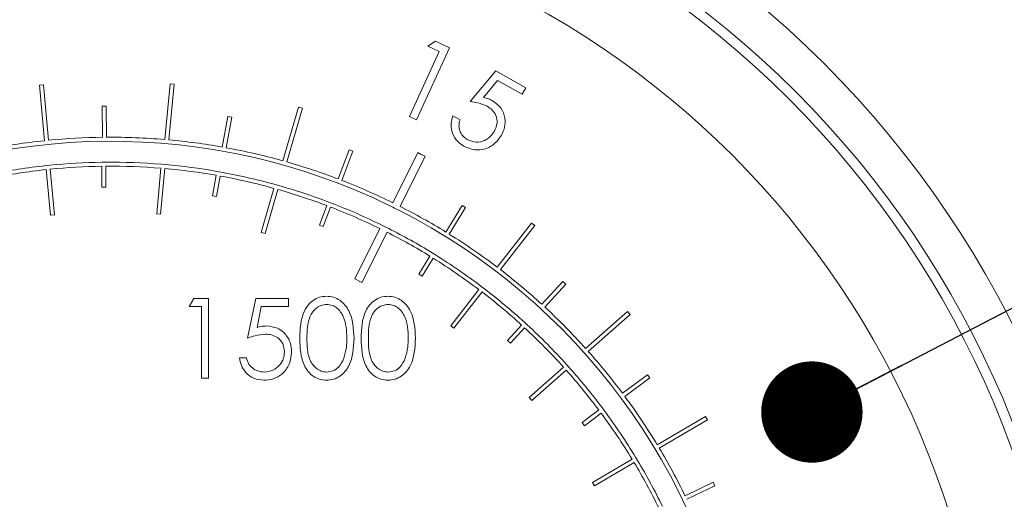
# Paper-space layout 'Technical' of a CAD drawing. Units: millimetres. Extents: x 0 to 25546, y 0 to 9489.
# Drawn here: x 720 to 769, y 1335 to 1359 of the extents above; entities that cross this region are included whole.
import ezdxf

# ---------------------------------------------------------------- set-up
doc = ezdxf.new("R2010")
doc.units = ezdxf.units.MM
doc.layers.add('LAYER1', color=7, linetype='Continuous')
doc.dimstyles.new('SLDDIMSTYLE0', dxfattribs={"dimtxt": 0.18, "dimasz": 5.08, "dimexe": 0, "dimexo": 0.0625, "dimgap": 0, "dimtad": 0, "dimtih": 1, "dimtoh": 1, "dimdec": 0, "dimrnd": 1e-09, "dimzin": 0, "dimdsep": 46, "dimtxsty": 'Standard', "dimblk1": 'DOT', "dimblk2": 'DOT', "dimsah": 1, "dimcen": 0.09, "dimadec": 0, "dimazin": 0, "dimtfac": 5.08, "dimtdec": 0, "dimtofl": 0, "dimtmove": 0, "dimatfit": 3, "dimldrblk": 'DOT', "dimfxl": 1, "dimfrac": 2, "dimtolj": 1, "dimtzin": 0, "dimarcsym": 0})

# ---------------------------------------------------------------- blocks, each defined once
blk = doc.blocks.new('_DOT')
at = {"color": 0, "linetype": 'ByBlock', "lineweight": -2}
blk.add_line((-0.5, 0), (-1, 0), dxfattribs=at)
at = {"color": 0, "linetype": 'ByBlock', "const_width": 0.5}
blk.add_lwpolyline([(-0.25, 0, 1), (0.25, 0, 1)], format="xyb", close=True, dxfattribs=at)

psp = doc.layouts.new('Technical')

# ---------------------------------------------------------------- linework, layer by layer
at = {"color": 7, "linetype": 'Continuous', "lineweight": 18, "ltscale": 5}
for p, q in [((740.285, 1357.494), (740.663, 1357.749)), ((740.852, 1357.235), (740.285, 1357.494)), ((740.663, 1357.749), (741.372, 1357.425)), ((739.362, 1353.978), (740.852, 1357.235)), ((741.372, 1357.425), (739.72, 1353.815)), ((742.407, 1354.722), (743.692, 1356.26)), ((743.692, 1356.26), (745.191, 1355.419)), ((721.028, 1355.572), (720.829, 1355.553)), ((720.829, 1355.553), (721.087, 1352.764)), ((721.286, 1352.784), (721.028, 1355.572)), ((727.373, 1355.612), (727.105, 1352.823)), ((727.304, 1352.805), (727.573, 1355.593)), ((727.573, 1355.593), (727.373, 1355.612)), ((743.773, 1355.782), (743.071, 1354.934)), ((745.006, 1355.09), (743.773, 1355.782)), ((745.191, 1355.419), (745.006, 1355.09)), ((724.173, 1354.496), (723.973, 1354.494)), ((723.973, 1354.494), (723.989, 1352.934)), ((724.189, 1352.936), (724.173, 1354.496)), ((730.264, 1353.983), (729.987, 1352.447)), ((730.461, 1353.947), (730.264, 1353.983)), ((733.814, 1354.444), (733.028, 1351.754)), ((733.22, 1351.7), (734.006, 1354.387)), ((734.006, 1354.387), (733.814, 1354.444)), ((741.544, 1354.015), (741.899, 1353.816)), ((730.184, 1352.411), (730.461, 1353.947)), ((739.72, 1353.815), (739.362, 1353.978)), ((736.348, 1352.302), (735.788, 1350.845)), ((735.975, 1350.774), (736.535, 1352.231)), ((736.535, 1352.231), (736.348, 1352.302)), ((739.792, 1352.17), (738.534, 1349.651)), ((739.959, 1352.071), (739.792, 1352.17)), ((739.97, 1352.065), (739.959, 1352.071)), ((740.15, 1351.991), (739.97, 1352.065)), ((721.348, 1351.534), (721.149, 1351.515)), ((721.348, 1351.534), (721.348, 1351.534)), ((724.147, 1351.686), (723.947, 1351.683)), ((726.937, 1351.585), (726.936, 1351.583)), ((727.136, 1351.566), (726.937, 1351.585)), ((727.136, 1351.566), (727.136, 1351.566)), ((738.892, 1349.472), (740.15, 1351.991)), ((721.149, 1351.515), (721.149, 1351.513)), ((721.168, 1351.314), (721.384, 1349.027)), ((721.583, 1349.045), (721.367, 1351.335)), ((723.95, 1351.483), (723.962, 1350.433)), ((724.162, 1350.436), (724.15, 1351.486)), ((726.917, 1351.384), (726.701, 1349.096)), ((726.9, 1349.077), (727.117, 1351.366)), ((729.682, 1351.028), (729.497, 1349.995)), ((729.914, 1351.19), (729.717, 1351.225)), ((729.694, 1349.959), (729.879, 1350.993)), ((732.635, 1350.569), (732.634, 1350.566)), ((732.827, 1350.513), (732.635, 1350.569)), ((723.962, 1350.433), (724.162, 1350.436)), ((732.578, 1350.374), (731.937, 1348.168)), ((732.129, 1348.112), (732.771, 1350.32)), ((732.827, 1350.512), (732.827, 1350.513)), ((729.497, 1349.995), (729.694, 1349.959)), ((735.485, 1349.623), (735.298, 1349.694)), ((726.701, 1349.096), (726.9, 1349.077)), ((735.227, 1349.507), (734.852, 1348.527)), ((735.039, 1348.455), (735.414, 1349.436)), ((738.444, 1349.472), (738.444, 1349.471)), ((738.802, 1349.292), (738.802, 1349.293)), ((742.01, 1349.512), (741.187, 1348.186)), ((741.357, 1348.08), (742.18, 1349.407)), ((742.18, 1349.407), (742.01, 1349.512)), ((721.384, 1349.027), (721.583, 1349.045)), ((745.48, 1348.635), (743.76, 1346.423)), ((745.638, 1348.512), (745.48, 1348.635)), ((731.937, 1348.168), (732.129, 1348.112)), ((734.852, 1348.527), (735.039, 1348.455)), ((737.886, 1348.354), (736.627, 1345.834)), ((736.985, 1345.655), (738.244, 1348.175)), ((738.041, 1348.501), (737.975, 1348.533)), ((737.975, 1348.533), (737.975, 1348.533)), ((738.22, 1348.412), (738.041, 1348.503)), ((738.041, 1348.503), (738.041, 1348.501)), ((738.219, 1348.411), (738.22, 1348.412)), ((738.333, 1348.355), (738.219, 1348.411)), ((738.333, 1348.354), (738.333, 1348.355)), ((743.919, 1346.302), (745.638, 1348.512)), ((740.664, 1347.039), (740.494, 1347.145)), ((740.389, 1346.974), (739.837, 1346.081)), ((740.007, 1345.976), (740.559, 1346.869)), ((736.627, 1345.834), (736.985, 1345.655)), ((739.837, 1346.081), (740.007, 1345.976)), ((747.049, 1345.711), (745.993, 1344.563)), ((747.196, 1345.576), (747.049, 1345.711)), ((742.841, 1345.3), (741.433, 1343.485)), ((741.591, 1343.362), (743, 1345.179)), ((742.965, 1345.46), (742.964, 1345.458)), ((743.123, 1345.337), (742.965, 1345.46)), ((743.123, 1345.337), (743.123, 1345.337)), ((746.14, 1344.427), (747.196, 1345.576)), ((728.33, 1344.449), (728.565, 1344.86)), ((728.565, 1344.86), (729.305, 1344.86)), ((729.305, 1344.86), (729.305, 1340.86)), ((731.253, 1342.86), (731.664, 1344.86)), ((731.664, 1344.86), (733.305, 1344.86)), ((733.305, 1344.86), (733.305, 1344.449)), ((728.946, 1344.449), (728.33, 1344.449)), ((728.946, 1340.86), (728.946, 1344.449)), ((731.944, 1344.449), (731.729, 1343.397)), ((733.305, 1344.449), (731.944, 1344.449)), ((750.293, 1344.2), (748.19, 1342.35)), ((750.426, 1344.05), (750.293, 1344.2)), ((745.268, 1343.531), (745.12, 1343.666)), ((748.323, 1342.2), (750.426, 1344.05)), ((741.433, 1343.485), (741.591, 1343.362)), ((744.985, 1343.519), (744.275, 1342.745)), ((744.423, 1342.61), (745.132, 1343.384)), ((744.275, 1342.745), (744.423, 1342.61)), ((730.843, 1341.885), (731.202, 1341.885)), ((747.08, 1341.415), (745.356, 1339.895)), ((745.489, 1339.745), (747.214, 1341.266)), ((747.232, 1341.549), (747.23, 1341.547)), ((747.364, 1341.399), (747.232, 1341.549)), ((747.364, 1341.398), (747.364, 1341.399)), ((729.305, 1340.86), (728.946, 1340.86)), ((751.287, 1341.034), (750.035, 1340.104)), ((750.154, 1339.943), (751.407, 1340.874)), ((751.407, 1340.874), (751.287, 1341.034)), ((745.356, 1339.895), (745.489, 1339.745)), ((748.852, 1339.264), (748.01, 1338.636)), ((749.132, 1339.223), (749.012, 1339.383)), ((748.129, 1338.476), (748.972, 1339.103)), ((754.191, 1338.942), (751.779, 1337.518)), ((751.882, 1337.347), (754.293, 1338.77)), ((754.293, 1338.77), (754.191, 1338.942)), ((748.01, 1338.636), (748.129, 1338.476)), ((750.516, 1336.804), (748.538, 1335.635)), ((750.69, 1336.907), (750.688, 1336.906)), ((750.792, 1336.735), (750.69, 1336.907)), ((750.791, 1336.735), (750.792, 1336.735)), ((748.64, 1335.462), (750.619, 1336.633)), ((748.538, 1335.635), (748.64, 1335.462)), ((754.575, 1335.647), (753.17, 1334.967)), ((753.257, 1334.787), (754.662, 1335.466)), ((754.662, 1335.466), (754.575, 1335.647))]:
    psp.add_line(p, q, dxfattribs=at)
at = {"color": 7, "linetype": 'Continuous', "lineweight": 18, "ltscale": 25}
for radius in [50.5, 48.5, 48, 44]:
    psp.add_circle((724.41, 1320.937), radius, dxfattribs=at)
for radius, start, end in [(31.8, 63.8106, 117.0899), (32, 95.9601, 101.1878), (32, 90.7543, 95.6019), (32, 85.1684, 90.3962), (32, 79.9626, 84.8103), (32, 74.3767, 79.6045), (30.75, 90.8615, 95.7144), (30.75, 85.2871, 90.4889), (30.75, 80.0615, 84.9144), (32, 69.1709, 74.0186), (30.75, 96.0871, 101.2889), (30.55, 96.0916, 101.2877), (30.55, 90.8628, 95.7165), (30.55, 85.2916, 90.4877), (30.55, 80.0628, 84.9165), (30.75, 74.4871, 79.6889), (30.55, 74.4916, 79.6877), (32, 63.8083, 68.8128), (30.55, 69.2628, 74.1165), (30.75, 69.2615, 74.1144), (30.75, 63.8229, 68.8889), (30.55, 63.8253, 68.8877), (31.799, 63.0898, 63.8106), (31.8, 9.8106, 63.0899), (32, 58.3793, 63.0921), (30.55, 58.4628, 63.0751), (30.75, 58.4615, 63.0776), (32, 52.7934, 58.0212), (30.55, 52.8916, 58.0877), (30.75, 52.8871, 58.0889), (32, 47.5876, 52.4353), (30.55, 47.6628, 52.5165), (30.75, 47.6615, 52.5144), (32, 42.0017, 47.2295), (30.55, 42.0916, 47.2877), (30.75, 42.0871, 47.2889), (32, 36.7959, 41.6436), (30.55, 36.8628, 41.7165), (30.75, 36.8615, 41.7144), (32, 31.2101, 36.4378), (30.75, 31.2871, 36.4889), (30.55, 31.2916, 36.4877), (32, 26.0043, 30.8519), (30.75, 26.0615, 30.9144), (30.55, 26.0628, 30.9165)]:
    psp.add_arc((724.41, 1320.937), radius, start, end, dxfattribs=at)
at = {"color": 7, "linetype": 'Continuous', "lineweight": 18, "ltscale": 5}
for points, knots in [([(743.254, 1354.492), (743.101, 1354.556), (742.829, 1354.67), (742.536, 1354.706), (742.407, 1354.722)], [0, 0, 0, 0, 0.559329, 1, 1, 1, 1]), ([(743.071, 1354.934), (743.157, 1354.912), (743.311, 1354.873), (743.453, 1354.803), (743.516, 1354.772)], [0, 0, 0, 0, 0.560011, 1, 1, 1, 1]), ([(743.623, 1353.248), (743.679, 1353.374), (743.79, 1353.626), (743.722, 1354.019), (743.525, 1354.316), (743.344, 1354.433), (743.254, 1354.492)], [0, 0, 0, 0, 0.279878, 0.55903, 0.779218, 1, 1, 1, 1]), ([(743.516, 1354.772), (743.67, 1354.661), (743.98, 1354.441), (744.172, 1353.928), (744.161, 1353.437), (744.034, 1353.168), (743.971, 1353.034)], [0, 0, 0, 0, 0.279639, 0.559032, 0.779324, 1, 1, 1, 1]), ([(742.081, 1352.497), (741.944, 1352.592), (741.67, 1352.781), (741.47, 1353.213), (741.427, 1353.642), (741.505, 1353.891), (741.544, 1354.015)], [0, 0, 0, 0, 0.279877, 0.559356, 0.779572, 1, 1, 1, 1]), ([(741.899, 1353.816), (741.871, 1353.708), (741.815, 1353.493), (741.905, 1353.189), (742.068, 1352.955), (742.212, 1352.857), (742.283, 1352.808)], [0, 0, 0, 0, 0.28017, 0.559224, 0.779675, 1, 1, 1, 1]), ([(743.971, 1353.034), (743.85, 1352.866), (743.608, 1352.53), (743.063, 1352.29), (742.523, 1352.291), (742.229, 1352.428), (742.081, 1352.497)], [0, 0, 0, 0, 0.279761, 0.559173, 0.779318, 1, 1, 1, 1]), ([(742.283, 1352.808), (742.421, 1352.754), (742.698, 1352.645), (743.112, 1352.748), (743.432, 1352.957), (743.559, 1353.151), (743.623, 1353.248)], [0, 0, 0, 0, 0.279077, 0.558821, 0.779279, 1, 1, 1, 1]), ([(733.869, 1342.858), (733.884, 1343.336), (733.904, 1343.934), (734.276, 1344.534), (734.536, 1344.773), (734.855, 1344.934), (735.089, 1344.953), (735.206, 1344.962)], [0, 0, 0, 0, 0.498702, 0.624177, 0.749467, 0.874745, 1, 1, 1, 1]), ([(735.206, 1344.962), (735.324, 1344.953), (735.559, 1344.934), (735.989, 1344.725), (736.529, 1344.058), (736.564, 1343.338), (736.587, 1342.858)], [0, 0, 0, 0, 0.1256, 0.251197, 0.500581, 1, 1, 1, 1]), ([(736.946, 1342.858), (736.961, 1343.336), (736.981, 1343.934), (737.353, 1344.534), (737.613, 1344.773), (737.932, 1344.934), (738.166, 1344.953), (738.283, 1344.962)], [0, 0, 0, 0, 0.498702, 0.624177, 0.749467, 0.874745, 1, 1, 1, 1]), ([(738.283, 1344.962), (738.401, 1344.953), (738.636, 1344.934), (739.066, 1344.725), (739.606, 1344.058), (739.641, 1343.338), (739.664, 1342.858)], [0, 0, 0, 0, 0.1256, 0.251197, 0.500581, 1, 1, 1, 1]), ([(735.218, 1344.552), (735.127, 1344.543), (734.943, 1344.525), (734.7, 1344.384), (734.506, 1344.187), (734.241, 1343.7), (734.234, 1343.233), (734.228, 1342.86)], [0, 0, 0, 0, 0.125139, 0.250418, 0.375519, 0.500847, 1, 1, 1, 1]), ([(736.228, 1342.86), (736.213, 1343.231), (736.191, 1343.787), (735.816, 1344.337), (735.493, 1344.523), (735.31, 1344.542), (735.218, 1344.552)], [0, 0, 0, 0, 0.500072, 0.749021, 0.874598, 1, 1, 1, 1]), ([(738.295, 1344.552), (738.203, 1344.543), (738.02, 1344.525), (737.777, 1344.384), (737.583, 1344.187), (737.318, 1343.7), (737.311, 1343.233), (737.305, 1342.86)], [0, 0, 0, 0, 0.125139, 0.250418, 0.375519, 0.500847, 1, 1, 1, 1]), ([(739.305, 1342.86), (739.29, 1343.231), (739.268, 1343.787), (738.893, 1344.337), (738.57, 1344.523), (738.387, 1344.542), (738.295, 1344.552)], [0, 0, 0, 0, 0.500072, 0.749021, 0.874598, 1, 1, 1, 1]), ([(731.729, 1343.397), (731.815, 1343.421), (731.97, 1343.464), (732.129, 1343.472), (732.2, 1343.475)], [0, 0, 0, 0, 0.560064, 1, 1, 1, 1]), ([(732.2, 1343.475), (732.391, 1343.455), (732.773, 1343.414), (733.194, 1343.054), (733.428, 1342.616), (733.448, 1342.317), (733.459, 1342.167)], [0, 0, 0, 0, 0.279688, 0.559025, 0.779292, 1, 1, 1, 1]), ([(732.135, 1343.065), (731.965, 1343.047), (731.663, 1343.016), (731.379, 1342.908), (731.253, 1342.86)], [0, 0, 0, 0, 0.559416, 1, 1, 1, 1]), ([(733.1, 1342.182), (733.085, 1342.32), (733.055, 1342.597), (732.786, 1342.897), (732.46, 1343.046), (732.243, 1343.059), (732.135, 1343.065)], [0, 0, 0, 0, 0.279539, 0.558617, 0.779047, 1, 1, 1, 1]), ([(735.206, 1340.757), (735.089, 1340.767), (734.856, 1340.786), (734.431, 1340.995), (733.906, 1341.667), (733.884, 1342.381), (733.869, 1342.858)], [0, 0, 0, 0, 0.125551, 0.25109, 0.50025, 1, 1, 1, 1]), ([(734.228, 1342.86), (734.231, 1342.486), (734.235, 1341.926), (734.619, 1341.38), (734.944, 1341.197), (735.127, 1341.177), (735.218, 1341.167)], [0, 0, 0, 0, 0.500291, 0.749086, 0.874606, 1, 1, 1, 1]), ([(736.587, 1342.858), (736.564, 1342.378), (736.531, 1341.658), (735.987, 1340.995), (735.559, 1340.786), (735.324, 1340.767), (735.206, 1340.757)], [0, 0, 0, 0, 0.499407, 0.748743, 0.874372, 1, 1, 1, 1]), ([(736.076, 1341.854), (736.127, 1342.039), (736.218, 1342.368), (736.225, 1342.709), (736.228, 1342.86)], [0, 0, 0, 0, 0.559599, 1, 1, 1, 1]), ([(738.283, 1340.757), (738.166, 1340.767), (737.933, 1340.786), (737.508, 1340.995), (736.983, 1341.667), (736.961, 1342.381), (736.946, 1342.858)], [0, 0, 0, 0, 0.125551, 0.25109, 0.50025, 1, 1, 1, 1]), ([(737.305, 1342.86), (737.308, 1342.486), (737.312, 1341.926), (737.696, 1341.38), (738.021, 1341.197), (738.204, 1341.177), (738.295, 1341.167)], [0, 0, 0, 0, 0.5002912, 0.749086, 0.8746062, 1, 1, 1, 1]), ([(739.664, 1342.858), (739.641, 1342.378), (739.608, 1341.658), (739.064, 1340.995), (738.636, 1340.786), (738.401, 1340.767), (738.283, 1340.757)], [0, 0, 0, 0, 0.499407, 0.748743, 0.874372, 1, 1, 1, 1]), ([(739.153, 1341.854), (739.204, 1342.039), (739.295, 1342.368), (739.302, 1342.709), (739.305, 1342.86)], [0, 0, 0, 0, 0.559599, 1, 1, 1, 1]), ([(733.459, 1342.167), (733.435, 1341.959), (733.388, 1341.544), (733.029, 1341.062), (732.554, 1340.794), (732.227, 1340.77), (732.064, 1340.757)], [0, 0, 0, 0, 0.279864, 0.559271, 0.779424, 1, 1, 1, 1]), ([(732.084, 1341.167), (732.234, 1341.185), (732.534, 1341.22), (732.868, 1341.494), (733.071, 1341.828), (733.09, 1342.064), (733.1, 1342.182)], [0, 0, 0, 0, 0.279617, 0.559357, 0.779559, 1, 1, 1, 1]), ([(732.064, 1340.757), (731.892, 1340.775), (731.549, 1340.81), (731.162, 1341.116), (730.922, 1341.489), (730.869, 1341.753), (730.843, 1341.885)], [0, 0, 0, 0, 0.2796245, 0.5590192, 0.7793803, 1, 1, 1, 1]), ([(731.202, 1341.885), (731.233, 1341.772), (731.295, 1341.547), (731.539, 1341.318), (731.811, 1341.191), (731.993, 1341.175), (732.084, 1341.167)], [0, 0, 0, 0, 0.28005, 0.559166, 0.779583, 1, 1, 1, 1]), ([(735.218, 1341.167), (735.327, 1341.181), (735.546, 1341.209), (735.884, 1341.437), (736.003, 1341.696), (736.076, 1341.854)], [0, 0, 0, 0, 0.280257, 0.560781, 1, 1, 1, 1]), ([(738.295, 1341.167), (738.404, 1341.181), (738.623, 1341.209), (738.961, 1341.437), (739.08, 1341.696), (739.153, 1341.854)], [0, 0, 0, 0, 0.280257, 0.560781, 1, 1, 1, 1])]:
    psp.add_open_spline(points, degree=3, knots=knots, dxfattribs=at)

# ---------------------------------------------------------------- leaders
at = {"layer": 'LAYER1', "ltscale": 5}
psp.add_leader([(759.524, 1339.162), (872.838, 1398.059)], dimstyle='SLDDIMSTYLE0', dxfattribs=at)

doc.saveas('drawing.dxf')
